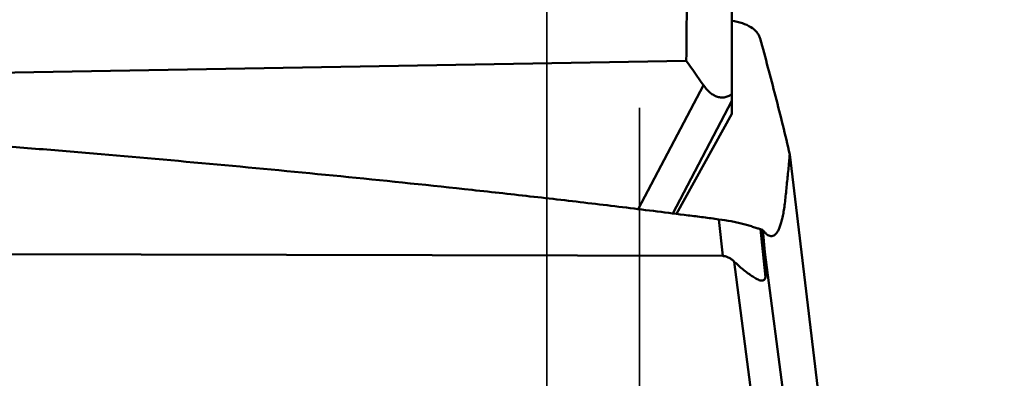
# Model space of a CAD drawing. Units: millimetres. Extents: x -29 to 123, y -48 to 90.
# Drawn here: x 61 to 71, y -4 to 0 of the extents above; entities that cross this region are included whole.
import ezdxf

# ---------------------------------------------------------------- set-up
doc = ezdxf.new("R2010")
doc.units = ezdxf.units.MM
doc.linetypes.add('DASHED2', pattern=[9.525, 6.35, -3.175])
for name, color, linetype, lineweight in [('1', 4, 'Continuous', 50), ('2', 7, 'Continuous', 25), ('sk3', 1, 'DASHED2', 35)]:
    doc.layers.add(name, color=color, linetype=linetype, lineweight=lineweight)
doc.styles.add('simplex', font='txt.shx', dxfattribs={"height": 3.5})
doc.dimstyles.new('コピー - ISO-25', dxfattribs={"dimscale": 0, "dimtxt": 3.5, "dimasz": 3.5, "dimexe": 1.5, "dimexo": 0, "dimgap": 2.3, "dimtad": 1, "dimdsep": 46, "dimtxsty": 'simplex', "dimcen": 0.09, "dimclrd": 256, "dimclre": 256, "dimclrt": 256, "dimadec": 0, "dimazin": 0, "dimtfac": 1, "dimtofl": 0, "dimtmove": 0, "dimatfit": 3, "dimfxl": 1, "dimtolj": 1, "dimlwd": -1, "dimlwe": -1, "dimarcsym": 0})

# ---------------------------------------------------------------- blocks, each defined once
blk = doc.blocks.new('*D10')
at = {"layer": '2'}
for p, q in [((69.05, 31.75), (93.47, 31.75)), ((91.97, 28.25), (91.97, -31.75))]:
    blk.add_line(p, q, dxfattribs=at)
at = {"layer": '2', "lineweight": 0}
blk.add_solid([(92.553, 28.25), (91.386, 28.25), (91.97, 31.75)], dxfattribs=at)
at = {"layer": 'Defpoints', "color": 0, "lineweight": 0}
for p in [(69.05, 31.75), (69.05, -31.75), (91.97, -31.75)]:
    blk.add_point(p, dxfattribs=at)
at = {"layer": '2', "insert": (87.92, -1.75), "char_height": 3.5, "attachment_point": 5, "rotation": 90, "style": 'simplex'}
blk.add_mtext('\\A1;%%c63.5 [%%c2.500"]', dxfattribs=at)
blk = doc.blocks.new('_None')

msp = doc.modelspace()

# ---------------------------------------------------------------- linework, layer by layer
at = {"layer": '1'}
for p, q in [((68.25, -1.03120726), (68.25, 22.64673282)), ((67.7571387, -0.45619925), (58.19034147, -0.6259704)), ((67.2383116, -2.06057573), (67.94208768, -0.72018077)), ((67.6114809, -2.10707175), (68.25, -0.89096366)), ((68.25, -1.03120726), (67.65203104, -2.11220335)), ((68.87738083, -1.4685998), (69.28830397, -4.89367537)), ((68.1519913, -2.56732816), (68.10905792, -2.17116841)), ((68.61496652, -2.79769034), (68.55862169, -2.27777901)), ((68.60819645, -2.52694014), (68.58427856, -2.28503372)), ((57.55825837, -2.54025955), (68.1519913, -2.56732816)), ((68.60819645, -2.52694014), (69.57878038, -10.0452661)), ((68.27643385, -2.62932278), (69.26400483, -10.2792336))]:
    msp.add_line(p, q, dxfattribs=at)
msp.add_ellipse((67.80102584, 1.0131944), major_axis=(-0.80281345, 3.82728006), ratio=0.0434920903, start_param=-3.0576738445, end_param=-2.7607849078, dxfattribs=at)
for points, knots in [([(67.7571387, -0.45619925), (67.77178417, 0.38611731), (67.72688655, 2.07298379), (67.44055525, 4.58703217), (66.94980582, 7.06900208), (66.50077865, 8.69474048), (66.25, 9.49908348)], [0, 0, 0, 0, 0.2499885772, 0.499982408, 0.7499857243, 1, 1, 1, 1]), ([(68.55576659, -0.21581086), (68.55245687, -0.20381839), (68.54299308, -0.18010184), (68.51288011, -0.13526628), (68.45380026, -0.0869985), (68.36032988, -0.04651936), (68.28888263, -0.03090336), (68.25008848, -0.02518051)], [0, 0, 0, 0, 0.0984298034, 0.2001720498, 0.4246037725, 0.6897446338, 1, 1, 1, 1]), ([(68.87738084, -1.46859982), (68.82769441, -1.25878604), (68.75020022, -0.94478958), (68.64109025, -0.52765995), (68.58443628, -0.31969286), (68.55576659, -0.21581086)], [0, 0, 0, 0, 0.5000864367, 0.7500559765, 1, 1, 1, 1]), ([(67.94208768, -0.72018077), (67.96119522, -0.74715613), (67.99291093, -0.78472274), (68.04338703, -0.82347622), (68.08339192, -0.84396692), (68.1257738, -0.85465484), (68.16922768, -0.85393038), (68.21172894, -0.8414168), (68.23763118, -0.8263764), (68.25, -0.81753714)], [0, 0, 0, 0, 0.2720249267, 0.3997011179, 0.5216632367, 0.6393303686, 0.7557505486, 0.8748981843, 1, 1, 1, 1]), ([(57.40838519, -1.15733289), (57.4642247, -1.16146123), (57.57594821, -1.16910547), (57.7435234, -1.18069856), (57.91107016, -1.19270107), (58.1344724, -1.20860674), (58.41370212, -1.22881249), (58.86042985, -1.26168175), (59.41876011, -1.30383593), (60.0886184, -1.35620738), (60.7583268, -1.41045086), (61.65104994, -1.4854089), (62.76650549, -1.584312), (64.10418, -1.71234879), (65.21801566, -1.82795756), (66.10839808, -1.9266507), (66.77579091, -2.00406093), (67.33157641, -2.07168372), (67.7204056, -2.12075798), (67.94251094, -2.1494266), (68.05355622, -2.16381587), (68.10905792, -2.17116841)], [0, 0, 0, 0, 0.0156253937, 0.0312508294, 0.0468762316, 0.0625016378, 0.0937524426, 0.1250032383, 0.1875047766, 0.2500062405, 0.3125076029, 0.3750088326, 0.5000105725, 0.6250111863, 0.7500100767, 0.8125088163, 0.8750068186, 0.9375039197, 0.9687521083, 0.9843760906, 1, 1, 1, 1]), ([(68.67183606, -2.35319535), (68.6788709, -2.35397625), (68.69388024, -2.35270368), (68.71491964, -2.34131268), (68.73394054, -2.32161968), (68.75142663, -2.29395185), (68.76759043, -2.25820982), (68.78247037, -2.21432459), (68.79601106, -2.16229665), (68.808208, -2.10218902), (68.81903473, -2.03406164), (68.82809563, -1.95887938), (68.83608772, -1.87921966), (68.84452253, -1.79774421), (68.8528358, -1.71592566), (68.86388255, -1.6061934), (68.87202384, -1.52371256), (68.87738083, -1.4685998)], [0, 0, 0, 0, 0.0225257067, 0.0464066553, 0.0745431154, 0.1087711246, 0.1501099187, 0.1991090867, 0.2560781311, 0.3210928489, 0.3942272725, 0.4755526084, 0.5620524506, 0.6490148314, 0.7362316924, 0.8237784496, 1, 1, 1, 1]), ([(68.55862169, -2.27777901), (68.54568128, -2.27374744), (68.51740265, -2.26502052), (68.47227326, -2.24985589), (68.42118426, -2.23366547), (68.36490111, -2.21846171), (68.30458467, -2.20443612), (68.21909208, -2.18741968), (68.15344536, -2.17704862), (68.10905792, -2.17116843)], [0, 0, 0, 0, 0.0878423801, 0.1917891343, 0.3085469447, 0.435117327, 0.5695191199, 0.7098128063, 1, 1, 1, 1]), ([(68.58427856, -2.28503372), (68.58214192, -2.28450234), (68.57353211, -2.28229251), (68.56500575, -2.27976795), (68.55862169, -2.27777901)], [0, 0, 0, 0, 0.2477065721, 1, 1, 1, 1]), ([(68.58427856, -2.28503372), (68.59136005, -2.29492754), (68.60559288, -2.31228646), (68.63266489, -2.33827824), (68.65649877, -2.35149285), (68.67183606, -2.35319535)], [0, 0, 0, 0, 0.3223827053, 0.5911189997, 1, 1, 1, 1]), ([(68.27643385, -2.62932278), (68.26787239, -2.62112013), (68.24997825, -2.60548694), (68.22035423, -2.58558368), (68.18759025, -2.57120481), (68.16382536, -2.5673584), (68.1519913, -2.56732816)], [0, 0, 0, 0, 0.2501808466, 0.5003109995, 0.7502967719, 1, 1, 1, 1]), ([(68.61496652, -2.79769034), (68.61303649, -2.80465245), (68.60847042, -2.81736336), (68.59438579, -2.8320699), (68.57477095, -2.83555114), (68.554384, -2.83128036), (68.53280609, -2.82276732), (68.5103319, -2.81117859), (68.4872381, -2.79748228), (68.45550591, -2.77682976), (68.41566975, -2.74824524), (68.36834048, -2.71112805), (68.32162574, -2.67144975), (68.29133763, -2.64360195), (68.27643385, -2.62932278)], [0, 0, 0, 0, 0.0510207303, 0.0941471989, 0.1365308753, 0.1850429467, 0.2400300101, 0.2999444601, 0.3634405906, 0.429575962, 0.5672661217, 0.7095292522, 0.8542387463, 1, 1, 1, 1])]:
    msp.add_open_spline(points, degree=3, knots=knots, dxfattribs=at)
msp.add_open_spline([(67.94208768, -0.72018077), (67.8807225, -0.6319883), (67.81906914, -0.5439957), (67.7571387, -0.45619925)], degree=3, dxfattribs=at)
at = {"layer": 'sk3'}
for p, q in [((67.25, 18.08379842), (67.25, -18.08379842)), ((66.25, 10), (66.25, -10))]:
    msp.add_line(p, q, dxfattribs=at)

# ---------------------------------------------------------------- dimensions: what is measured, and where the dimension line sits
at = {"layer": '2'}
dim = msp.add_linear_dim(base=(91.9696793829, -31.7499999985), p1=(69.05, 31.7499999988), p2=(69.0499999984, -31.7499999985), angle=90, text='%%c<>', dimstyle='コピー - ISO-25', override={"dimscale": 1, "dimdec": 8, "dimblk2": 'None', "dimsah": 1, "dimse2": 1}, dxfattribs=at)
dim.commit()
dim.dimension.update_dxf_attribs({"geometry": '*D10', "text_midpoint": (91.9696793829, -1.7500000021), "dimtype": 160})

doc.saveas('drawing.dxf')
